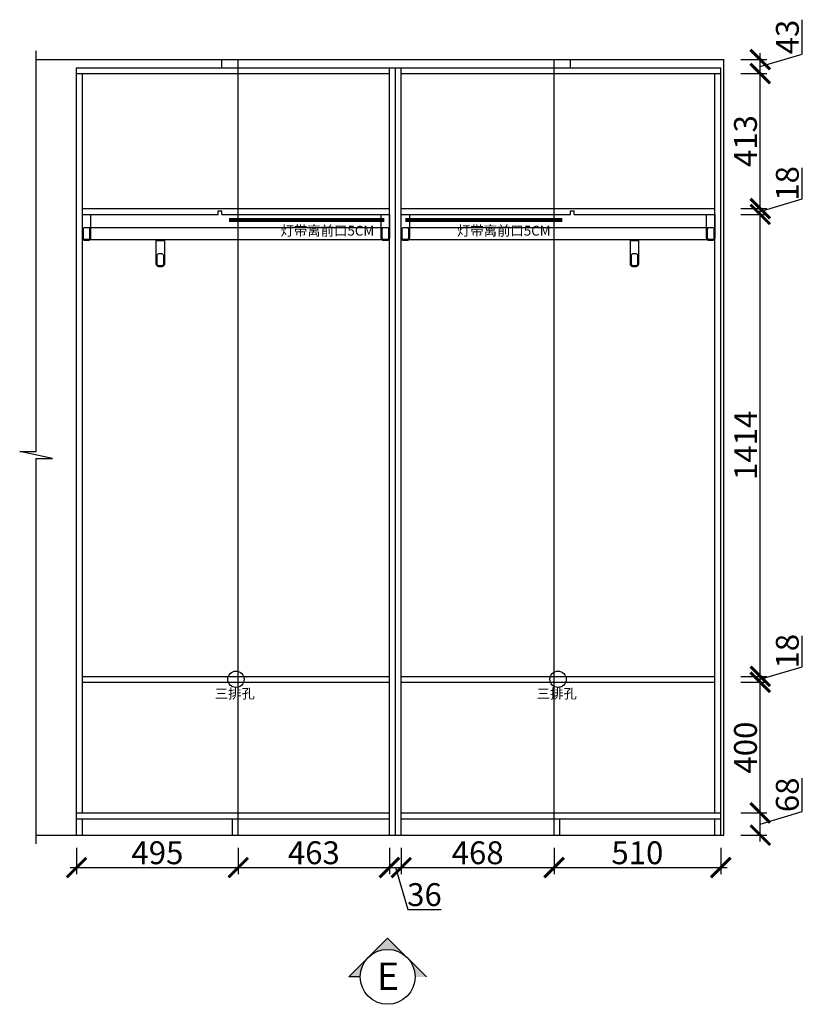
# Model space of a CAD drawing. Units: millimetres. Extents: x 212300 to 223979, y -256988 to -250393.
# Drawn here: x 220482 to 222888, y -256988 to -253974 of the extents above; entities that cross this region are included whole.
import ezdxf
from ezdxf.lldxf.tags import DXFTag

# ---------------------------------------------------------------- set-up
doc = ezdxf.new("R2010")
doc.units = ezdxf.units.MM
doc.header["$PDMODE"] = 35
doc.header["$PDSIZE"] = -20
doc.layers.add('图层1', color=1, linetype='Continuous')
doc.layers.add('墙体', color=4, linetype='Continuous')
doc.layers.add('墙0.53', color=7, linetype='Continuous', lineweight=53)
doc.styles.add('ROMANC', font='simhei.ttf')
doc.styles.get("Standard").update_dxf_attribs({"font": 'arial.ttf'})
tags = doc.linetypes.add('LED_LED_LINE', pattern='A,12.7,-5.08,["LED",Standard,S=2.54,R=0,X=-2.54,Y=-1.27],-6.35', length=24.13).pattern_tags.tags
tags[6] = DXFTag(74, 10)
doc.dimstyles.new('ISO-25', dxfattribs={"dimtxt": 70, "dimasz": 60, "dimexe": 20, "dimexo": 30, "dimtad": 1, "dimdec": 0, "dimdsep": 46, "dimtxsty": 'Standard', "dimblk": 'ARCHTICK', "dimcen": 2.5, "dimdle": 20, "dimclrd": 1, "dimclre": 1, "dimclrt": 1, "dimadec": 0, "dimazin": 0, "dimtfac": 1, "dimtdec": 0, "dimtmove": 1, "dimatfit": 3, "dimfxl": 40, "dimfxlon": 1, "dimarcsym": 0})

# ---------------------------------------------------------------- blocks, each defined once
blk = doc.blocks.new('ASDFA')
blk.add_circle((48974.3, -7426.8), 25)
at = {"insert": (48909.2, -7455.6), "char_height": 30, "attachment_point": 1}
blk.add_mtext_dynamic_manual_height_columns('{\\fSimSun|b0|i0|c134|p2;三排孔}', width=472.59, gutter_width=12.5, heights=[0], dxfattribs=at)
blk = doc.blocks.new('_ArchTick')
at = {"color": 0, "linetype": 'ByBlock', "const_width": 0.15}
blk.add_lwpolyline([(-0.5, -0.5), (0.5, 0.5)], dxfattribs=at)
blk = doc.blocks.new('*D60')
at = {"color": 1, "lineweight": -2, "transparency": 16777216}
for p, q in [((220656.5, -256509.1), (220656.5, -256589.1)), ((221151.5, -256509.1), (221151.5, -256589.1)), ((220636.5, -256569.1), (221171.5, -256569.1))]:
    blk.add_line(p, q, dxfattribs=at)
at = {"layer": 'Defpoints', "color": 0, "transparency": 16777216}
for p in [(220656.5, -256469.7), (221151.5, -256469.7), (221151.5, -256569.1)]:
    blk.add_point(p, dxfattribs=at)
at = {"color": 1, "lineweight": -2, "transparency": 16777216, "xscale": 60, "yscale": 60, "zscale": 60, "rotation": 180}
blk.add_blockref('_ArchTick', (220656.5, -256569.1), dxfattribs=at)
at = {"color": 1, "lineweight": -2, "transparency": 16777216, "xscale": 60, "yscale": 60, "zscale": 60}
blk.add_blockref('_ArchTick', (221151.5, -256569.1), dxfattribs=at)
at = {"color": 1, "transparency": 16777216, "insert": (220904, -256532.7), "char_height": 70, "attachment_point": 5}
blk.add_mtext('495', dxfattribs=at)
blk = doc.blocks.new('*D61')
at = {"color": 1, "lineweight": -2, "transparency": 16777216}
for p, q in [((221151.5, -256509.1), (221151.5, -256589.1)), ((221614.5, -256509.1), (221614.5, -256589.1)), ((221131.5, -256569.1), (221634.5, -256569.1))]:
    blk.add_line(p, q, dxfattribs=at)
at = {"layer": 'Defpoints', "color": 0, "transparency": 16777216}
for p in [(221151.5, -256469.7), (221614.5, -256469.7), (221614.5, -256569.1)]:
    blk.add_point(p, dxfattribs=at)
at = {"color": 1, "lineweight": -2, "transparency": 16777216, "xscale": 60, "yscale": 60, "zscale": 60, "rotation": 180}
blk.add_blockref('_ArchTick', (221151.5, -256569.1), dxfattribs=at)
at = {"color": 1, "lineweight": -2, "transparency": 16777216, "xscale": 60, "yscale": 60, "zscale": 60}
blk.add_blockref('_ArchTick', (221614.5, -256569.1), dxfattribs=at)
at = {"color": 1, "transparency": 16777216, "insert": (221383, -256532.7), "char_height": 70, "attachment_point": 5}
blk.add_mtext('463', dxfattribs=at)
blk = doc.blocks.new('*D62')
at = {"color": 1, "lineweight": -2, "transparency": 16777216}
for p, q in [((221614.5, -256509.1), (221614.5, -256589.1)), ((221650.5, -256509.1), (221650.5, -256589.1)), ((221594.5, -256569.1), (221670.5, -256569.1)), ((221632.5, -256569.1), (221670.9, -256697.3)), ((221670.9, -256697.3), (221772.4, -256697.3))]:
    blk.add_line(p, q, dxfattribs=at)
at = {"layer": 'Defpoints', "color": 0, "transparency": 16777216}
for p in [(221614.5, -256469.7), (221650.5, -256469.7), (221650.5, -256569.1)]:
    blk.add_point(p, dxfattribs=at)
at = {"color": 1, "lineweight": -2, "transparency": 16777216, "xscale": 60, "yscale": 60, "zscale": 60, "rotation": 180}
blk.add_blockref('_ArchTick', (221614.5, -256569.1), dxfattribs=at)
at = {"color": 1, "lineweight": -2, "transparency": 16777216, "xscale": 60, "yscale": 60, "zscale": 60}
blk.add_blockref('_ArchTick', (221650.5, -256569.1), dxfattribs=at)
at = {"color": 1, "transparency": 16777216, "insert": (221721.7, -256660.9), "char_height": 70, "attachment_point": 5}
blk.add_mtext('36', dxfattribs=at)
blk = doc.blocks.new('*D63')
at = {"color": 1, "lineweight": -2, "transparency": 16777216}
for p, q in [((221650.5, -256509.1), (221650.5, -256589.1)), ((222118.5, -256509.1), (222118.5, -256589.1)), ((221630.5, -256569.1), (222138.5, -256569.1))]:
    blk.add_line(p, q, dxfattribs=at)
at = {"layer": 'Defpoints', "color": 0, "transparency": 16777216}
for p in [(221650.5, -256469.7), (222118.5, -256469.7), (222118.5, -256569.1)]:
    blk.add_point(p, dxfattribs=at)
at = {"color": 1, "lineweight": -2, "transparency": 16777216, "xscale": 60, "yscale": 60, "zscale": 60, "rotation": 180}
blk.add_blockref('_ArchTick', (221650.5, -256569.1), dxfattribs=at)
at = {"color": 1, "lineweight": -2, "transparency": 16777216, "xscale": 60, "yscale": 60, "zscale": 60}
blk.add_blockref('_ArchTick', (222118.5, -256569.1), dxfattribs=at)
at = {"color": 1, "transparency": 16777216, "insert": (221884.5, -256532.7), "char_height": 70, "attachment_point": 5}
blk.add_mtext('468', dxfattribs=at)
blk = doc.blocks.new('*D64')
at = {"color": 1, "lineweight": -2, "transparency": 16777216}
for p, q in [((222118.5, -256509.1), (222118.5, -256589.1)), ((222628.5, -256509.1), (222628.5, -256589.1)), ((222098.5, -256569.1), (222648.5, -256569.1))]:
    blk.add_line(p, q, dxfattribs=at)
at = {"layer": 'Defpoints', "color": 0, "transparency": 16777216}
for p in [(222118.5, -256469.7), (222628.5, -256469.7), (222628.5, -256569.1)]:
    blk.add_point(p, dxfattribs=at)
at = {"color": 1, "lineweight": -2, "transparency": 16777216, "xscale": 60, "yscale": 60, "zscale": 60, "rotation": 180}
blk.add_blockref('_ArchTick', (222118.5, -256569.1), dxfattribs=at)
at = {"color": 1, "lineweight": -2, "transparency": 16777216, "xscale": 60, "yscale": 60, "zscale": 60}
blk.add_blockref('_ArchTick', (222628.5, -256569.1), dxfattribs=at)
at = {"color": 1, "transparency": 16777216, "insert": (222373.5, -256532.7), "char_height": 70, "attachment_point": 5}
blk.add_mtext('510', dxfattribs=at)
blk = doc.blocks.new('*D65')
at = {"color": 1, "lineweight": -2, "transparency": 16777216}
for p, q in [((222878, -256397.3), (222878, -256295.2)), ((222749.8, -256489.7), (222749.8, -256381.7)), ((222749.8, -256435.7), (222878, -256397.3)), ((222689.8, -256401.7), (222769.8, -256401.7)), ((222689.8, -256469.7), (222769.8, -256469.7))]:
    blk.add_line(p, q, dxfattribs=at)
at = {"layer": 'Defpoints', "color": 0, "transparency": 16777216}
for p in [(222610.5, -256401.7), (222749.8, -256401.7), (222610.5, -256469.7)]:
    blk.add_point(p, dxfattribs=at)
at = {"color": 1, "lineweight": -2, "transparency": 16777216, "xscale": 60, "yscale": 60, "zscale": 60}
for p, rotation in [((222749.8, -256401.7), 90), ((222749.8, -256469.7), 270)]:
    blk.add_blockref('_ArchTick', p, dxfattribs=dict(at, rotation=rotation))
at = {"color": 1, "transparency": 16777216, "insert": (222841.6, -256346.3), "char_height": 70, "attachment_point": 5, "rotation": 90}
blk.add_mtext('68', dxfattribs=at)
blk = doc.blocks.new('*D66')
at = {"color": 1, "lineweight": -2, "transparency": 16777216}
for p, q in [((222689.8, -256001.7), (222769.8, -256001.7)), ((222749.8, -256421.7), (222749.8, -255981.7)), ((222689.8, -256401.7), (222769.8, -256401.7))]:
    blk.add_line(p, q, dxfattribs=at)
at = {"layer": 'Defpoints', "color": 0, "transparency": 16777216}
for p in [(222610.5, -256001.7), (222749.8, -256001.7), (222610.5, -256401.7)]:
    blk.add_point(p, dxfattribs=at)
at = {"color": 1, "lineweight": -2, "transparency": 16777216, "xscale": 60, "yscale": 60, "zscale": 60}
for p, rotation in [((222749.8, -256001.7), 90), ((222749.8, -256401.7), 270)]:
    blk.add_blockref('_ArchTick', p, dxfattribs=dict(at, rotation=rotation))
at = {"color": 1, "transparency": 16777216, "insert": (222713.5, -256201.7), "char_height": 70, "attachment_point": 5, "rotation": 90}
blk.add_mtext('400', dxfattribs=at)
blk = doc.blocks.new('*D67')
at = {"color": 1, "lineweight": -2, "transparency": 16777216}
for p, q in [((222878, -255954.3), (222878, -255859.2)), ((222749.8, -255992.7), (222878, -255954.3)), ((222749.8, -256021.7), (222749.8, -255963.7)), ((222689.8, -255983.7), (222769.8, -255983.7)), ((222689.8, -256001.7), (222769.8, -256001.7))]:
    blk.add_line(p, q, dxfattribs=at)
at = {"layer": 'Defpoints', "color": 0, "transparency": 16777216}
for p in [(222610.5, -255983.7), (222610.5, -256001.7), (222749.8, -255983.7)]:
    blk.add_point(p, dxfattribs=at)
at = {"color": 1, "lineweight": -2, "transparency": 16777216, "xscale": 60, "yscale": 60, "zscale": 60}
for p, rotation in [((222749.8, -255983.7), 90), ((222749.8, -256001.7), 270)]:
    blk.add_blockref('_ArchTick', p, dxfattribs=dict(at, rotation=rotation))
at = {"color": 1, "transparency": 16777216, "insert": (222841.6, -255906.7), "char_height": 70, "attachment_point": 5, "rotation": 90}
blk.add_mtext('18', dxfattribs=at)
blk = doc.blocks.new('*D68')
at = {"color": 1, "lineweight": -2, "transparency": 16777216}
for p, q in [((222749.8, -256003.7), (222749.8, -254549.7)), ((222689.8, -254569.7), (222769.8, -254569.7)), ((222689.8, -255983.7), (222769.8, -255983.7))]:
    blk.add_line(p, q, dxfattribs=at)
at = {"layer": 'Defpoints', "color": 0, "transparency": 16777216}
for p in [(222585.5, -254569.7), (222749.8, -254569.7), (222610.5, -255983.7)]:
    blk.add_point(p, dxfattribs=at)
at = {"color": 1, "lineweight": -2, "transparency": 16777216, "xscale": 60, "yscale": 60, "zscale": 60}
for p, rotation in [((222749.8, -254569.7), 90), ((222749.8, -255983.7), 270)]:
    blk.add_blockref('_ArchTick', p, dxfattribs=dict(at, rotation=rotation))
at = {"color": 1, "transparency": 16777216, "insert": (222714.1, -255276.7), "char_height": 70, "attachment_point": 5, "rotation": 90}
blk.add_mtext('1414', dxfattribs=at)
blk = doc.blocks.new('*D69')
at = {"color": 1, "lineweight": -2, "transparency": 16777216}
for p, q in [((222878, -254522.3), (222878, -254427.2)), ((222749.8, -254560.7), (222878, -254522.3)), ((222749.8, -254589.7), (222749.8, -254531.7)), ((222689.8, -254551.7), (222769.8, -254551.7)), ((222689.8, -254569.7), (222769.8, -254569.7))]:
    blk.add_line(p, q, dxfattribs=at)
at = {"layer": 'Defpoints', "color": 0, "transparency": 16777216}
for p in [(222610.5, -254551.7), (222749.8, -254551.7), (222585.5, -254569.7)]:
    blk.add_point(p, dxfattribs=at)
at = {"color": 1, "lineweight": -2, "transparency": 16777216, "xscale": 60, "yscale": 60, "zscale": 60}
for p, rotation in [((222749.8, -254551.7), 90), ((222749.8, -254569.7), 270)]:
    blk.add_blockref('_ArchTick', p, dxfattribs=dict(at, rotation=rotation))
at = {"color": 1, "transparency": 16777216, "insert": (222841.6, -254474.7), "char_height": 70, "attachment_point": 5, "rotation": 90}
blk.add_mtext('18', dxfattribs=at)
blk = doc.blocks.new('*D70')
at = {"color": 1, "lineweight": -2, "transparency": 16777216}
for p, q in [((222689.8, -254138.7), (222769.8, -254138.7)), ((222749.8, -254571.7), (222749.8, -254118.7)), ((222689.8, -254551.7), (222769.8, -254551.7))]:
    blk.add_line(p, q, dxfattribs=at)
at = {"layer": 'Defpoints', "color": 0, "transparency": 16777216}
for p in [(222610.5, -254138.7), (222749.8, -254138.7), (222610.5, -254551.7)]:
    blk.add_point(p, dxfattribs=at)
at = {"color": 1, "lineweight": -2, "transparency": 16777216, "xscale": 60, "yscale": 60, "zscale": 60}
for p, rotation in [((222749.8, -254138.7), 90), ((222749.8, -254551.7), 270)]:
    blk.add_blockref('_ArchTick', p, dxfattribs=dict(at, rotation=rotation))
at = {"color": 1, "transparency": 16777216, "insert": (222713.5, -254345.2), "char_height": 70, "attachment_point": 5, "rotation": 90}
blk.add_mtext('413', dxfattribs=at)
blk = doc.blocks.new('*D71')
at = {"color": 1, "lineweight": -2, "transparency": 16777216}
for p, q in [((222878.1, -254078.8), (222878.1, -253974.4)), ((222749.8, -254158.7), (222749.8, -254075.7)), ((222749.8, -254117.2), (222878.1, -254078.8)), ((222689.8, -254095.7), (222769.8, -254095.7)), ((222689.8, -254138.7), (222769.8, -254138.7))]:
    blk.add_line(p, q, dxfattribs=at)
at = {"layer": 'Defpoints', "color": 0, "transparency": 16777216}
for p in [(222638.5, -254095.7), (222749.8, -254095.7), (222610.5, -254138.7)]:
    blk.add_point(p, dxfattribs=at)
at = {"color": 1, "lineweight": -2, "transparency": 16777216, "xscale": 60, "yscale": 60, "zscale": 60}
for p, rotation in [((222749.8, -254095.7), 90), ((222749.8, -254138.7), 270)]:
    blk.add_blockref('_ArchTick', p, dxfattribs=dict(at, rotation=rotation))
at = {"color": 1, "transparency": 16777216, "insert": (222841.7, -254026.6), "char_height": 70, "attachment_point": 5, "rotation": 90}
blk.add_mtext('43', dxfattribs=at)
blk = doc.blocks.new('HGFDGHHH')
at = {"layer": '墙0.53', "lineweight": 25}
h = blk.add_hatch(color=256, dxfattribs=at)
h.paths.add_polyline_path([(159830.5, -192024), (159865.3, -192024), (159805.9, -191964.6, -0.198912)])
h.paths.add_polyline_path([(159805.9, -191964.6), (159746.5, -191905.2), (159687.1, -191964.6, -0.414214)])
h.paths.add_polyline_path([(159687.1, -191964.6), (159627.7, -192024), (159662.5, -192024, -0.198912)])
at = {"lineweight": 25}
for p, q in [((159746.5, -191905.2), (159627.7, -192024)), ((159865.3, -192024), (159746.5, -191905.2)), ((159662.5, -192024), (159627.7, -192024))]:
    blk.add_line(p, q, dxfattribs=at)
blk.add_circle((159746.5, -192024), 84, dxfattribs=at)
at = {"layer": '图层1', "lineweight": 25, "style": 'ROMANC'}
blk.add_text('E', height=84, dxfattribs=at).set_placement((159713.7, -192064.3))

msp = doc.modelspace()

# ---------------------------------------------------------------- linework, layer by layer
at = {"color": 11}
for p, q in [((221101.5, -254120.7), (221101.5, -254095.7)), ((221151.5, -256469.7), (221151.5, -254095.7)), ((222118.5, -256469.7), (222118.5, -254095.7)), ((222168.5, -254120.7), (222168.5, -254095.7)), ((220656.5, -254120.7), (222628.5, -254120.7)), ((220656.5, -256469.7), (220656.5, -254120.7)), ((220656.5, -254138.7), (221614.5, -254138.7)), ((220674.5, -256401.7), (220674.5, -254138.7)), ((221614.5, -256469.7), (221614.5, -254120.7)), ((221632.5, -256469.7), (221632.5, -254120.7)), ((221650.5, -256469.7), (221650.5, -254120.7)), ((221650.5, -254138.7), (222628.5, -254138.7)), ((222610.5, -256401.7), (222610.5, -254138.7)), ((222628.5, -256469.7), (222628.5, -254120.7)), ((220674.5, -254551.7), (221614.5, -254551.7)), ((221090.5, -254569.7), (221090.5, -254558.7)), ((221090.5, -254558.7), (221101.5, -254558.7)), ((221101.5, -254569.7), (221101.5, -254558.7)), ((221650.5, -254551.7), (222610.5, -254551.7)), ((222168.5, -254569.7), (222168.5, -254558.7)), ((222168.5, -254558.7), (222179.5, -254558.7)), ((222179.5, -254569.7), (222179.5, -254558.7)), ((220674.5, -254569.7), (221090.5, -254569.7)), ((221101.5, -254569.7), (221614.5, -254569.7)), ((221650.5, -254569.7), (222168.5, -254569.7)), ((222179.5, -254569.7), (222610.5, -254569.7)), ((220674.5, -255983.7), (221614.5, -255983.7)), ((220674.5, -256001.7), (221614.5, -256001.7)), ((221650.5, -255983.7), (222610.5, -255983.7)), ((221650.5, -256001.7), (222610.5, -256001.7)), ((220656.5, -256401.7), (221614.5, -256401.7)), ((220656.5, -256419.7), (221614.5, -256419.7)), ((220674.5, -256469.7), (220674.5, -256419.7)), ((221133.5, -256469.7), (221133.5, -256419.7)), ((221650.5, -256401.7), (222628.5, -256401.7)), ((221650.5, -256419.7), (222628.5, -256419.7)), ((222136.5, -256469.7), (222136.5, -256419.7)), ((222610.5, -256469.7), (222610.5, -256419.7))]:
    msp.add_line(p, q, dxfattribs=at)
at = {"color": 1}
for p, q in [((220687, -254609.7), (221602, -254609.7)), ((221663, -254609.7), (222598, -254609.7)), ((220687, -254646.7), (221602, -254646.7)), ((221663, -254646.7), (222598, -254646.7))]:
    msp.add_line(p, q, dxfattribs=at)
for points in [[(220699.5, -254569.7), (220699.5, -254641.7, -0.414214), (220691.5, -254649.7), (220682.5, -254649.7, -0.414214), (220674.5, -254641.7), (220674.5, -254569.7)], [(221614.5, -254569.7), (221614.5, -254641.7, -0.414214), (221606.5, -254649.7), (221597.5, -254649.7, -0.414214), (221589.5, -254641.7), (221589.5, -254569.7)], [(221675.5, -254569.7), (221675.5, -254641.7, -0.414214), (221667.5, -254649.7), (221658.5, -254649.7, -0.414214), (221650.5, -254641.7), (221650.5, -254569.7)], [(222610.5, -254569.7), (222610.5, -254641.7, -0.414214), (222602.5, -254649.7), (222593.5, -254649.7, -0.414214), (222585.5, -254641.7), (222585.5, -254569.7)], [(220682.5, -254609.7), (220691.5, -254609.7, -0.414214), (220696.5, -254614.7), (220696.5, -254641.7, -0.414214), (220691.5, -254646.7), (220682.5, -254646.7, -0.414214), (220677.5, -254641.7), (220677.5, -254614.7, -0.414214)], [(221597.5, -254609.7), (221606.5, -254609.7, -0.414214), (221611.5, -254614.7), (221611.5, -254641.7, -0.414214), (221606.5, -254646.7), (221597.5, -254646.7, -0.414214), (221592.5, -254641.7), (221592.5, -254614.7, -0.414214)], [(221658.5, -254609.7), (221667.5, -254609.7, -0.414214), (221672.5, -254614.7), (221672.5, -254641.7, -0.414214), (221667.5, -254646.7), (221658.5, -254646.7, -0.414214), (221653.5, -254641.7), (221653.5, -254614.7, -0.414214)], [(222593.5, -254609.7), (222602.5, -254609.7, -0.414214), (222607.5, -254614.7), (222607.5, -254641.7, -0.414214), (222602.5, -254646.7), (222593.5, -254646.7, -0.414214), (222588.5, -254641.7), (222588.5, -254614.7, -0.414214)], [(220925.5, -254649.7), (220925.5, -254721.7, -0.414214), (220917.5, -254729.7), (220908.5, -254729.7, -0.414214), (220900.5, -254721.7), (220900.5, -254649.7)], [(222377, -254649.7), (222377, -254721.7, -0.414214), (222369, -254729.7), (222360, -254729.7, -0.414214), (222352, -254721.7), (222352, -254649.7)], [(220908.5, -254689.7), (220917.5, -254689.7, -0.414214), (220922.5, -254694.7), (220922.5, -254721.7, -0.414214), (220917.5, -254726.7), (220908.5, -254726.7, -0.414214), (220903.5, -254721.7), (220903.5, -254694.7, -0.414214)], [(222360, -254689.7), (222369, -254689.7, -0.414214), (222374, -254694.7), (222374, -254721.7, -0.414214), (222369, -254726.7), (222360, -254726.7, -0.414214), (222355, -254721.7), (222355, -254694.7, -0.414214)]]:
    msp.add_lwpolyline(points, format="xyb", close=True, dxfattribs=at)
at = {"layer": '图层1', "color": 1, "linetype": 'LED_LED_LINE', "ltscale": 6, "const_width": 12}
for points in [[(221123.5, -254586.9), (221598.4, -254586.9)], [(221663.4, -254586.9), (222143.3, -254586.9)]]:
    msp.add_lwpolyline(points, dxfattribs=at)
at = {"layer": '墙体'}
for p, q in [((220532.4, -254095.7), (222638.5, -254095.7)), ((222638.5, -256469.7), (222638.5, -254095.7)), ((220532.4, -256469.7), (222638.5, -256469.7))]:
    msp.add_line(p, q, dxfattribs=at)
msp.add_lwpolyline([(220532.4, -256496.7), (220532.4, -255317.1), (220582.4, -255317.1), (220482.4, -255295.3), (220532.4, -255295.3), (220532.4, -254068.8)], dxfattribs=at)

# ---------------------------------------------------------------- block references
for name, p in [('ASDFA', (172170.2, -248565.9)), ('ASDFA', (173156.2, -248565.9)), ('HGFDGHHH', (61862.4, -64879.5))]:
    msp.add_blockref(name, p)

# ---------------------------------------------------------------- texts
at = {"char_height": 30, "attachment_point": 1}
for insert in [(221281.2, -254604.6), (221821.1, -254604.6)]:
    msp.add_mtext_dynamic_manual_height_columns('{\\fSimSun|b0|i0|c134|p2;灯带离前口5CM}', width=472.59, gutter_width=12.5, heights=[0], dxfattribs=dict(at, insert=insert))

# ---------------------------------------------------------------- dimensions: what is measured, and where the dimension line sits
for base, p1, p2, picture, middle in [((222749.8, -254095.7), (222610.5, -254138.7), (222638.5, -254095.7), '*D71', (222841.7, -254078.1)), ((222749.8, -254138.7), (222610.5, -254551.7), (222610.5, -254138.7), '*D70', (222713.5, -254345.2)), ((222749.8, -254551.7), (222585.5, -254569.7), (222610.5, -254551.7), '*D69', (222841.6, -254521.7)), ((222749.8, -254569.7), (222610.5, -255983.7), (222585.5, -254569.7), '*D68', (222714.1, -255276.7)), ((222749.8, -255983.7), (222610.5, -256001.7), (222610.5, -255983.7), '*D67', (222841.6, -255953.7))]:
    dim = msp.add_linear_dim(base=base, p1=p1, p2=p2, angle=90, dimstyle='ISO-25', override={"dimfxl": 60})
    dim.commit()
    dim.dimension.update_dxf_attribs({"geometry": picture, "text_midpoint": middle})
at = {"color": 11}
for base, p1, p2, picture, middle in [((222749.8, -256001.7), (222610.5, -256401.7), (222610.5, -256001.7), '*D66', (222713.5, -256201.7)), ((222749.8, -256401.7), (222610.5, -256469.7), (222610.5, -256401.7), '*D65', (222841.6, -256396.7))]:
    dim = msp.add_linear_dim(base=base, p1=p1, p2=p2, angle=90, dimstyle='ISO-25', override={"dimfxl": 60}, dxfattribs=at)
    dim.commit()
    dim.dimension.update_dxf_attribs({"geometry": picture, "text_midpoint": middle})
for base, p1, p2, picture, middle in [((221151.5, -256569.1), (220656.5, -256469.7), (221151.5, -256469.7), '*D60', (220904, -256532.7)), ((221614.5, -256569.1), (221151.5, -256469.7), (221614.5, -256469.7), '*D61', (221383, -256532.7)), ((221650.5, -256569.1), (221614.5, -256469.7), (221650.5, -256469.7), '*D62', (221671.6, -256660.9)), ((222118.5, -256569.1), (221650.5, -256469.7), (222118.5, -256469.7), '*D63', (221884.5, -256532.7)), ((222628.5, -256569.1), (222118.5, -256469.7), (222628.5, -256469.7), '*D64', (222373.5, -256532.7))]:
    dim = msp.add_linear_dim(base=base, p1=p1, p2=p2, dimstyle='ISO-25', override={"dimfxl": 60})
    dim.commit()
    dim.dimension.update_dxf_attribs({"geometry": picture, "text_midpoint": middle})

doc.saveas('drawing.dxf')
